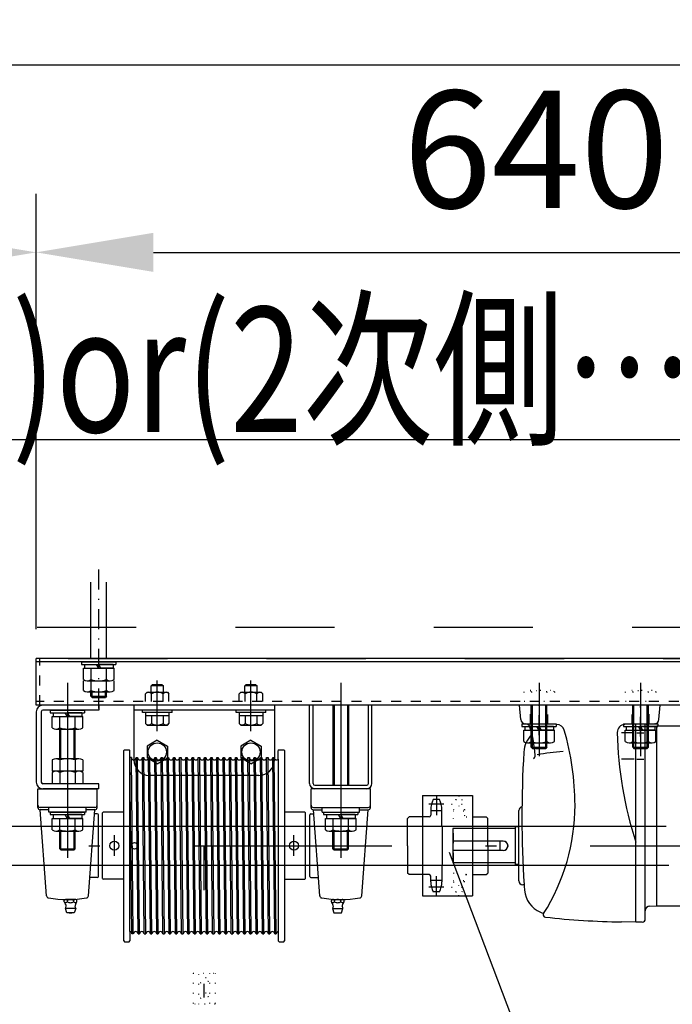
# Model space of a CAD drawing. Units: millimetres. Extents: x 9892 to 18515, y 2 to 5997.
# Drawn here: x 14194 to 14612, y 3960 to 4591 of the extents above; entities that cross this region are included whole.
import ezdxf
from ezdxf.enums import TextEntityAlignment as Align

# ---------------------------------------------------------------- set-up
doc = ezdxf.new("R2010")
doc.units = ezdxf.units.MM
for name, pattern in [('DASHDOT', [25.4, 12.7, -6, 0.7, -6]), ('DASHED', [12.7, 6.35, -6.35]), ('DIVIDE', [32.45, 12.7, -6, 0.875, -6, 0.875, -6]), ('DOT', [6.35, 0.35, -6])]:
    doc.linetypes.add(name, pattern=pattern)
doc.layers.get('Defpoints').update_dxf_attribs({"color": 4})
doc.layers.add('寸法', color=6, linetype='Continuous', lineweight=0)
doc.layers.add('文字', color=7, linetype='Continuous')
doc.styles.get("Standard").update_dxf_attribs({"font": 'romans.shx', "width": 0.7, "bigfont": 'extfont2.shx'})
doc.dimstyles.new('外観図', dxfattribs={"dimscale": 30, "dimtxt": 2.5, "dimasz": 2.5, "dimexe": 1.25, "dimexo": 0.625, "dimtad": 1, "dimdec": 1, "dimtxsty": 'Standard', "dimcen": 2.5, "dimclrd": 6, "dimclre": 6, "dimclrt": 4, "dimadec": 0, "dimazin": 0, "dimtfac": 1, "dimtdec": 1, "dimtmove": 0, "dimatfit": 3, "dimldrblk": 'NONE', "dimfxl": 1, "dimarcsym": 0})

# ---------------------------------------------------------------- blocks, each defined once
blk = doc.blocks.new('*D26')
at = {"layer": 'Defpoints', "color": 0}
for p in [(15112.3, 4561.67), (11812.3, 4181.67), (15112.3, 4181.67)]:
    blk.add_point(p, dxfattribs=at)
at = {"layer": '寸法', "color": 6, "lineweight": -2}
for p, q in [((11812.3, 4200.42), (11812.3, 4599.17)), ((15112.3, 4200.42), (15112.3, 4599.17)), ((11887.3, 4561.67), (15037.3, 4561.67))]:
    blk.add_line(p, q, dxfattribs=at)
at = {"layer": '寸法', "color": 6}
for points in [[(11887.3, 4574.17), (11887.3, 4549.17), (11812.3, 4561.67)], [(15037.3, 4574.17), (15037.3, 4549.17), (15112.3, 4561.67)]]:
    blk.add_solid(points, dxfattribs=at)
at = {"layer": '寸法', "color": 4, "insert": (13462.3, 4625.54), "char_height": 75, "attachment_point": 5}
blk.add_mtext('ﾎﾞｯｸｽ内寸 3300(ﾊﾞﾄﾝ長+300)', dxfattribs=at)
blk = doc.blocks.new('_None')
blk = doc.blocks.new('*D28')
at = {"layer": 'Defpoints', "color": 0}
for p in [(14204.8, 4441.67), (12719.8, 4181.67), (14204.8, 4181.67)]:
    blk.add_point(p, dxfattribs=at)
at = {"layer": '寸法', "color": 6, "lineweight": -2}
for p, q in [((12719.8, 4200.42), (12719.8, 4479.17)), ((14204.8, 4200.42), (14204.8, 4479.17)), ((12794.8, 4441.67), (14129.8, 4441.67))]:
    blk.add_line(p, q, dxfattribs=at)
at = {"layer": '寸法', "color": 6}
for points in [[(12794.8, 4454.17), (12794.8, 4429.17), (12719.8, 4441.67)], [(14129.8, 4454.17), (14129.8, 4429.17), (14204.8, 4441.67)]]:
    blk.add_solid(points, dxfattribs=at)
at = {"layer": '寸法', "color": 4, "insert": (13462.3, 4497.92), "char_height": 75, "attachment_point": 5}
blk.add_mtext('1485', dxfattribs=at)
blk = doc.blocks.new('*D29')
at = {"layer": 'Defpoints', "color": 0}
for p in [(14844.8, 4441.67), (14204.8, 4181.67), (14844.8, 4181.67)]:
    blk.add_point(p, dxfattribs=at)
at = {"layer": '寸法', "color": 6, "lineweight": -2}
for p, q in [((14204.8, 4200.42), (14204.8, 4479.17)), ((14844.8, 4200.42), (14844.8, 4479.17)), ((14279.8, 4441.67), (14769.8, 4441.67))]:
    blk.add_line(p, q, dxfattribs=at)
at = {"layer": '寸法', "color": 6}
for points in [[(14279.8, 4454.17), (14279.8, 4429.17), (14204.8, 4441.67)], [(14769.8, 4454.17), (14769.8, 4429.17), (14844.8, 4441.67)]]:
    blk.add_solid(points, dxfattribs=at)
at = {"layer": '寸法', "color": 4, "insert": (14524.8, 4497.92), "char_height": 75, "attachment_point": 5}
blk.add_mtext('640', dxfattribs=at)

msp = doc.modelspace()

# ---------------------------------------------------------------- linework, layer by layer
at = {"color": 2, "linetype": 'Continuous'}
for p, q in [((14814.802, 4321.671), (12109.802, 4321.671)), ((14844.802, 4181.671), (14204.802, 4181.671)), ((14204.802, 4151.671), (14204.802, 4181.671)), ((14844.802, 4179.371), (14204.802, 4179.371)), ((14844.802, 4151.671), (14204.802, 4151.671)), ((14282.302, 4129.171), (14275.807, 4125.421)), ((14275.807, 4125.421), (14275.807, 4117.921)), ((14282.302, 4129.171), (14288.797, 4125.421)), ((14288.797, 4125.421), (14288.797, 4117.921)), ((14342.302, 4129.171), (14335.807, 4125.421)), ((14335.807, 4125.421), (14335.807, 4117.921)), ((14342.302, 4129.171), (14348.797, 4125.421)), ((14348.797, 4125.421), (14348.797, 4117.921)), ((14261.302, 4123.171), (14260.802, 4122.671)), ((14260.802, 4000.671), (14260.802, 4122.671)), ((14261.302, 4123.171), (14264.302, 4123.171)), ((14264.302, 4123.171), (14264.802, 4122.671)), ((14264.802, 4118.171), (14264.802, 4122.671)), ((14282.302, 4114.171), (14275.807, 4117.921)), ((14282.302, 4114.171), (14288.797, 4117.921)), ((14342.302, 4114.171), (14335.807, 4117.921)), ((14342.302, 4114.171), (14348.797, 4117.921)), ((14360.302, 4123.171), (14359.802, 4122.671)), ((14359.802, 4117.068), (14359.802, 4122.671)), ((14360.302, 4123.171), (14363.302, 4123.171)), ((14363.302, 4123.171), (14363.802, 4122.671)), ((14363.802, 4122.671), (14363.802, 4000.671)), ((14264.802, 4006.683), (14264.802, 4000.671)), ((14359.802, 4006.7), (14359.802, 4000.671)), ((14260.802, 4000.671), (14261.302, 4000.171)), ((14261.302, 4000.171), (14264.302, 4000.171)), ((14264.302, 4000.171), (14264.802, 4000.671)), ((14359.802, 4000.671), (14360.302, 4000.171)), ((14360.302, 4000.171), (14363.302, 4000.171)), ((14363.302, 4000.171), (14363.802, 4000.671))]:
    msp.add_line(p, q, dxfattribs=at)
at = {"color": 4, "linetype": 'DASHDOT'}
msp.add_line((14244.802, 4149.623), (14244.802, 4239.956), dxfattribs=at)
at = {"color": 4, "linetype": 'Continuous'}
for p, q in [((14239.802, 4181.671), (14239.802, 4230.376)), ((14249.802, 4181.671), (14249.802, 4230.376)), ((14233.802, 4179.371), (14255.802, 4179.371)), ((14233.802, 4179.371), (14233.802, 4177.771)), ((14233.802, 4177.771), (14255.802, 4177.771)), ((14234.987, 4175.271), (14254.617, 4175.271)), ((14234.987, 4168.031), (14234.987, 4175.271)), ((14235.602, 4177.771), (14243.359, 4177.771)), ((14235.602, 4177.771), (14235.602, 4175.271)), ((14235.602, 4175.271), (14244.802, 4175.271)), ((14239.895, 4168.031), (14239.895, 4175.271)), ((14244.802, 4175.271), (14243.359, 4177.771)), ((14246.246, 4175.271), (14244.802, 4177.771)), ((14254.002, 4177.771), (14244.802, 4177.771)), ((14254.002, 4175.271), (14246.246, 4175.271)), ((14249.71, 4168.031), (14249.71, 4175.271)), ((14254.002, 4177.771), (14254.002, 4175.271)), ((14254.617, 4168.031), (14254.617, 4175.271)), ((14255.802, 4179.371), (14255.802, 4177.771)), ((14224.802, 4165.971), (14224.802, 4053.971)), ((14234.987, 4161.031), (14234.987, 4167.271)), ((14237.441, 4167.271), (14252.164, 4167.271)), ((14239.895, 4161.031), (14239.895, 4167.271)), ((14249.71, 4161.031), (14249.71, 4167.271)), ((14254.617, 4161.031), (14254.617, 4167.271)), ((14279.302, 4164.971), (14278.302, 4163.971)), ((14278.302, 4159.971), (14278.302, 4163.971)), ((14286.302, 4163.971), (14278.302, 4163.971)), ((14279.302, 4164.971), (14285.302, 4164.971)), ((14282.302, 4135.029), (14282.302, 4167.385)), ((14285.302, 4164.971), (14286.302, 4163.971)), ((14286.302, 4159.971), (14286.302, 4163.971)), ((14339.302, 4164.971), (14338.302, 4163.971)), ((14338.302, 4159.971), (14338.302, 4163.971)), ((14346.302, 4163.971), (14338.302, 4163.971)), ((14339.302, 4164.971), (14345.302, 4164.971)), ((14342.302, 4135.029), (14342.302, 4167.385)), ((14345.302, 4164.971), (14346.302, 4163.971)), ((14346.302, 4159.971), (14346.302, 4163.971)), ((14399.802, 4165.971), (14399.802, 4053.971)), ((14526.802, 4165.971), (14526.802, 4118.971)), ((14591.802, 4165.971), (14591.802, 4118.971)), ((14237.441, 4160.271), (14252.164, 4160.271)), ((14239.802, 4157.421), (14239.802, 4160.271)), ((14239.802, 4157.421), (14249.802, 4157.421)), ((14239.802, 4157.421), (14240.552, 4156.671)), ((14240.552, 4156.671), (14240.552, 4160.271)), ((14240.552, 4156.671), (14249.052, 4156.671)), ((14249.052, 4156.671), (14249.052, 4160.271)), ((14249.802, 4157.421), (14249.052, 4156.671)), ((14249.802, 4157.421), (14249.802, 4160.271)), ((14274.802, 4158.971), (14275.802, 4159.971)), ((14274.802, 4153.971), (14274.802, 4158.971)), ((14275.802, 4159.971), (14288.802, 4159.971)), ((14278.552, 4153.971), (14278.552, 4158.971)), ((14286.052, 4153.971), (14286.052, 4158.971)), ((14288.802, 4159.971), (14289.802, 4158.971)), ((14289.802, 4153.971), (14289.802, 4158.971)), ((14334.802, 4158.971), (14335.802, 4159.971)), ((14334.802, 4153.971), (14334.802, 4158.971)), ((14335.802, 4159.971), (14348.802, 4159.971)), ((14338.552, 4153.971), (14338.552, 4158.971)), ((14346.052, 4153.971), (14346.052, 4158.971)), ((14348.802, 4159.971), (14349.802, 4158.971)), ((14349.802, 4153.971), (14349.802, 4158.971)), ((14207.102, 4151.671), (14204.802, 4151.671)), ((14244.802, 4151.671), (14209.002, 4151.671)), ((14244.802, 4151.671), (14244.802, 4148.471)), ((14379.802, 4101.471), (14379.802, 4151.671)), ((14382.102, 4101.471), (14382.102, 4151.671)), ((14394.802, 4151.671), (14394.802, 4100.471)), ((14395.552, 4151.671), (14395.552, 4100.471)), ((14404.052, 4151.671), (14404.052, 4100.471)), ((14404.802, 4151.671), (14404.802, 4100.471)), ((14417.502, 4101.471), (14417.502, 4151.671)), ((14419.802, 4101.471), (14419.802, 4151.671)), ((14521.802, 4124.721), (14521.802, 4151.671)), ((14522.552, 4123.971), (14522.552, 4151.671)), ((14531.052, 4123.971), (14531.052, 4151.671)), ((14531.802, 4124.721), (14531.802, 4151.671)), ((14586.802, 4124.721), (14586.802, 4151.671)), ((14587.552, 4123.971), (14587.552, 4151.671)), ((14596.052, 4123.971), (14596.052, 4151.671)), ((14596.802, 4124.721), (14596.802, 4151.671)), ((14204.802, 4147.471), (14204.802, 4102.371)), ((14208.002, 4147.471), (14208.002, 4102.371)), ((14244.802, 4148.471), (14209.002, 4148.471)), ((14213.802, 4148.471), (14213.802, 4146.871)), ((14213.802, 4148.471), (14235.802, 4148.471)), ((14213.802, 4146.871), (14235.802, 4146.871)), ((14214.987, 4137.131), (14214.987, 4144.371)), ((14214.987, 4144.371), (14234.617, 4144.371)), ((14215.602, 4146.871), (14215.602, 4144.371)), ((14215.602, 4146.871), (14223.359, 4146.871)), ((14215.602, 4144.371), (14224.802, 4144.371)), ((14219.895, 4137.131), (14219.895, 4144.371)), ((14224.802, 4144.371), (14223.359, 4146.871)), ((14226.246, 4144.371), (14224.802, 4146.871)), ((14234.002, 4146.871), (14224.802, 4146.871)), ((14234.002, 4144.371), (14226.246, 4144.371)), ((14229.71, 4137.131), (14229.71, 4144.371)), ((14234.002, 4146.871), (14234.002, 4144.371)), ((14234.617, 4137.131), (14234.617, 4144.371)), ((14235.802, 4148.471), (14235.802, 4146.871)), ((14272.802, 4146.971), (14272.802, 4148.471)), ((14291.802, 4146.971), (14272.802, 4146.971)), ((14274.802, 4146.971), (14274.802, 4144.971)), ((14274.802, 4144.971), (14289.802, 4144.971)), ((14274.802, 4144.971), (14274.802, 4139.971)), ((14278.552, 4144.971), (14278.552, 4139.971)), ((14286.052, 4144.971), (14286.052, 4139.971)), ((14289.802, 4146.971), (14289.802, 4144.971)), ((14289.802, 4144.971), (14289.802, 4139.971)), ((14291.802, 4146.971), (14291.802, 4148.471)), ((14332.802, 4146.971), (14332.802, 4148.471)), ((14351.802, 4146.971), (14332.802, 4146.971)), ((14334.802, 4146.971), (14334.802, 4144.971)), ((14334.802, 4144.971), (14349.802, 4144.971)), ((14334.802, 4144.971), (14334.802, 4139.971)), ((14338.552, 4144.971), (14338.552, 4139.971)), ((14346.052, 4144.971), (14346.052, 4139.971)), ((14349.802, 4146.971), (14349.802, 4144.971)), ((14349.802, 4144.971), (14349.802, 4139.971)), ((14351.802, 4146.971), (14351.802, 4148.471)), ((14274.802, 4139.971), (14275.802, 4138.971)), ((14275.802, 4138.971), (14288.802, 4138.971)), ((14288.802, 4138.971), (14289.802, 4139.971)), ((14334.802, 4139.971), (14335.802, 4138.971)), ((14335.802, 4138.971), (14348.802, 4138.971)), ((14348.802, 4138.971), (14349.802, 4139.971)), ((14515.802, 4139.671), (14537.802, 4139.671)), ((14515.802, 4139.671), (14515.802, 4138.071)), ((14515.802, 4138.071), (14537.802, 4138.071)), ((14517.602, 4138.071), (14517.602, 4135.571)), ((14517.602, 4138.071), (14525.359, 4138.071)), ((14526.802, 4135.571), (14525.359, 4138.071)), ((14528.246, 4135.571), (14526.802, 4138.071)), ((14536.002, 4138.071), (14526.802, 4138.071)), ((14536.002, 4138.071), (14536.002, 4135.571)), ((14537.802, 4139.671), (14537.802, 4138.071)), ((14580.802, 4139.671), (14602.802, 4139.671)), ((14580.802, 4139.671), (14580.802, 4138.071)), ((14580.802, 4138.071), (14602.802, 4138.071)), ((14582.602, 4138.071), (14582.602, 4135.571)), ((14582.602, 4138.071), (14590.359, 4138.071)), ((14591.802, 4135.571), (14590.359, 4138.071)), ((14593.246, 4135.571), (14591.802, 4138.071)), ((14601.002, 4138.071), (14591.802, 4138.071)), ((14601.002, 4138.071), (14601.002, 4135.571)), ((14602.802, 4139.671), (14602.802, 4138.071)), ((14217.441, 4136.371), (14232.164, 4136.371)), ((14219.802, 4117.371), (14219.802, 4136.371)), ((14220.552, 4117.371), (14220.552, 4136.371)), ((14229.052, 4117.371), (14229.052, 4136.371)), ((14229.802, 4117.371), (14229.802, 4136.371)), ((14516.987, 4128.331), (14516.987, 4135.571)), ((14516.987, 4135.571), (14536.617, 4135.571)), ((14517.602, 4135.571), (14526.802, 4135.571)), ((14521.895, 4128.331), (14521.895, 4135.571)), ((14536.002, 4135.571), (14528.246, 4135.571)), ((14531.71, 4128.331), (14531.71, 4135.571)), ((14536.617, 4128.331), (14536.617, 4135.571)), ((14581.987, 4128.331), (14581.987, 4135.571)), ((14581.987, 4135.571), (14601.617, 4135.571)), ((14582.602, 4135.571), (14591.802, 4135.571)), ((14586.895, 4128.331), (14586.895, 4135.571)), ((14601.002, 4135.571), (14593.246, 4135.571)), ((14596.71, 4128.331), (14596.71, 4135.571)), ((14601.617, 4128.331), (14601.617, 4135.571)), ((14519.441, 4127.571), (14534.164, 4127.571)), ((14521.802, 4124.721), (14531.802, 4124.721)), ((14521.802, 4124.721), (14522.552, 4123.971)), ((14522.552, 4123.971), (14531.052, 4123.971)), ((14531.802, 4124.721), (14531.052, 4123.971)), ((14584.441, 4127.571), (14599.164, 4127.571)), ((14586.802, 4124.721), (14587.552, 4123.971)), ((14586.802, 4124.721), (14596.802, 4124.721)), ((14587.552, 4123.971), (14596.052, 4123.971)), ((14596.802, 4124.721), (14596.052, 4123.971)), ((14214.987, 4116.612), (14214.987, 4109.371)), ((14232.164, 4117.371), (14217.441, 4117.371)), ((14219.895, 4116.612), (14219.895, 4109.371)), ((14229.71, 4116.612), (14229.71, 4109.371)), ((14234.617, 4116.612), (14234.617, 4109.371)), ((14234.617, 4109.371), (14214.987, 4109.371)), ((14214.987, 4108.612), (14214.987, 4101.371)), ((14232.164, 4109.371), (14217.441, 4109.371)), ((14219.895, 4108.612), (14219.895, 4101.371)), ((14229.71, 4108.612), (14229.71, 4101.371)), ((14234.617, 4108.612), (14234.617, 4101.371)), ((14244.802, 4101.371), (14209.002, 4101.371)), ((14234.617, 4101.371), (14214.987, 4101.371)), ((14244.802, 4098.171), (14244.802, 4101.371)), ((14383.102, 4100.471), (14416.502, 4100.471)), ((14205.802, 4086.171), (14205.802, 4098.171)), ((14205.802, 4098.171), (14243.802, 4098.171)), ((14244.802, 4098.171), (14209.002, 4098.171)), ((14243.802, 4086.171), (14243.802, 4098.171)), ((14418.802, 4098.171), (14380.802, 4098.171)), ((14380.802, 4086.171), (14380.802, 4098.171)), ((14418.802, 4086.171), (14418.802, 4098.171)), ((14452.202, 4093.771), (14452.202, 4029.571)), ((14452.202, 4093.771), (14484.202, 4093.771)), ((14461.002, 4093.597), (14461.002, 4081.171)), ((14484.202, 4093.771), (14484.202, 4029.571)), ((14242.302, 4086.171), (14207.302, 4086.171)), ((14212.832, 4083.171), (14212.832, 4086.171)), ((14236.772, 4083.171), (14236.772, 4086.171)), ((14382.302, 4086.171), (14417.302, 4086.171)), ((14387.832, 4083.171), (14387.832, 4086.171)), ((14411.772, 4083.171), (14411.772, 4086.171)), ((14465.732, 4088.206), (14456.265, 4088.206)), ((14463.002, 4091.171), (14459.002, 4091.171)), ((14212.832, 4084.671), (14207.302, 4084.671)), ((14211.359, 4029.596), (14207.302, 4084.671)), ((14236.772, 4083.171), (14212.832, 4083.171)), ((14213.802, 4083.171), (14213.802, 4081.571)), ((14213.802, 4083.171), (14235.802, 4083.171)), ((14213.802, 4081.571), (14235.802, 4081.571)), ((14215.602, 4081.571), (14215.602, 4079.071)), ((14215.602, 4081.571), (14223.359, 4081.571)), ((14224.802, 4079.071), (14223.359, 4081.571)), ((14226.246, 4079.071), (14224.802, 4081.571)), ((14234.002, 4081.571), (14224.802, 4081.571)), ((14234.002, 4081.571), (14234.002, 4079.071)), ((14235.802, 4083.171), (14235.802, 4081.571)), ((14242.302, 4084.671), (14236.772, 4084.671)), ((14238.245, 4029.596), (14242.302, 4084.671)), ((14243.872, 4082.111), (14242.114, 4082.111)), ((14244.602, 4041.961), (14244.602, 4081.381)), ((14380.002, 4041.961), (14380.002, 4081.381)), ((14380.732, 4082.111), (14382.491, 4082.111)), ((14382.302, 4084.671), (14387.832, 4084.671)), ((14386.359, 4029.596), (14382.302, 4084.671)), ((14387.832, 4083.171), (14411.772, 4083.171)), ((14388.802, 4083.171), (14410.802, 4083.171)), ((14388.802, 4083.171), (14388.802, 4081.571)), ((14388.802, 4081.571), (14410.802, 4081.571)), ((14390.602, 4081.571), (14398.359, 4081.571)), ((14390.602, 4081.571), (14390.602, 4079.071)), ((14399.802, 4079.071), (14398.359, 4081.571)), ((14401.246, 4079.071), (14399.802, 4081.571)), ((14409.002, 4081.571), (14399.802, 4081.571)), ((14409.002, 4081.571), (14409.002, 4079.071)), ((14410.802, 4083.171), (14410.802, 4081.571)), ((14411.772, 4084.671), (14417.302, 4084.671)), ((14413.245, 4029.596), (14417.302, 4084.671)), ((14443.602, 4080.171), (14442.602, 4079.171)), ((14452.202, 4080.171), (14443.602, 4080.171)), ((14456.402, 4080.171), (14452.202, 4080.171)), ((14457.402, 4084.796), (14457.402, 4081.171)), ((14464.602, 4084.036), (14457.402, 4084.036)), ((14464.602, 4080.771), (14464.602, 4084.796)), ((14464.602, 4074.171), (14464.602, 4081.171)), ((14484.302, 4080.171), (14492.902, 4080.171)), ((14492.902, 4080.171), (14493.902, 4079.171)), ((12316.529, 4074.171), (14608.076, 4074.171)), ((14214.987, 4079.071), (14234.617, 4079.071)), ((14214.987, 4071.831), (14214.987, 4079.071)), ((14215.602, 4079.071), (14224.802, 4079.071)), ((14219.895, 4071.831), (14219.895, 4079.071)), ((14234.002, 4079.071), (14226.246, 4079.071)), ((14229.71, 4071.831), (14229.71, 4079.071)), ((14234.617, 4071.831), (14234.617, 4079.071)), ((14244.602, 4074.171), (14247.302, 4074.171)), ((14377.302, 4074.171), (14380.002, 4074.171)), ((14389.987, 4079.071), (14409.617, 4079.071)), ((14389.987, 4071.831), (14389.987, 4079.071)), ((14390.602, 4079.071), (14399.802, 4079.071)), ((14394.895, 4071.831), (14394.895, 4079.071)), ((14409.002, 4079.071), (14401.246, 4079.071)), ((14404.71, 4071.831), (14404.71, 4079.071)), ((14409.617, 4071.831), (14409.617, 4079.071)), ((14416.529, 4074.171), (14442.602, 4074.171)), ((14442.602, 4061.671), (14442.602, 4079.171)), ((14442.602, 4074.171), (14464.802, 4074.171)), ((14464.802, 4074.171), (14464.802, 4049.171)), ((14493.902, 4061.671), (14493.902, 4079.171)), ((14217.441, 4071.071), (14232.164, 4071.071)), ((14219.802, 4059.721), (14219.802, 4071.071)), ((14220.552, 4058.971), (14220.552, 4071.071)), ((14229.052, 4058.971), (14229.052, 4071.071)), ((14229.802, 4059.721), (14229.802, 4071.071)), ((14254.802, 4055.191), (14254.802, 4068.449)), ((14369.802, 4055.191), (14369.802, 4068.449)), ((14392.441, 4071.071), (14407.164, 4071.071)), ((14394.802, 4059.721), (14394.802, 4071.071)), ((14395.552, 4058.971), (14395.552, 4071.071)), ((14404.052, 4058.971), (14404.052, 4071.071)), ((14404.802, 4059.721), (14404.802, 4071.071)), ((14442.602, 4061.671), (14442.602, 4044.171)), ((14503.902, 4064.671), (14493.902, 4064.671)), ((14493.902, 4061.671), (14493.902, 4044.171)), ((14501.902, 4058.671), (14501.902, 4064.671)), ((14219.802, 4059.721), (14220.552, 4058.971)), ((14219.802, 4059.721), (14229.802, 4059.721)), ((14220.552, 4058.971), (14229.052, 4058.971)), ((14229.802, 4059.721), (14229.052, 4058.971)), ((14394.802, 4059.721), (14404.802, 4059.721)), ((14394.802, 4059.721), (14395.552, 4058.971)), ((14395.552, 4058.971), (14404.052, 4058.971)), ((14404.802, 4059.721), (14404.052, 4058.971)), ((14728.528, 3375.788), (14469.34, 4057.229)), ((14503.902, 4058.671), (14493.902, 4058.671)), ((12314.687, 4049.171), (14609.917, 4049.171)), ((14244.602, 4049.171), (14247.302, 4049.171)), ((14377.302, 4049.171), (14380.002, 4049.171)), ((14414.687, 4049.171), (14442.602, 4049.171)), ((14442.602, 4049.171), (14464.802, 4049.171)), ((14464.602, 4049.171), (14464.602, 4042.171)), ((14443.602, 4043.171), (14442.602, 4044.171)), ((14452.202, 4043.171), (14443.602, 4043.171)), ((14456.402, 4043.171), (14452.202, 4043.171)), ((14457.402, 4038.546), (14457.402, 4042.171)), ((14461.002, 4029.746), (14461.002, 4042.171)), ((14464.602, 4042.571), (14464.602, 4038.546)), ((14484.302, 4043.171), (14492.902, 4043.171)), ((14492.902, 4043.171), (14493.902, 4044.171)), ((14243.872, 4041.231), (14239.102, 4041.231)), ((14380.732, 4041.231), (14385.502, 4041.231)), ((14464.602, 4039.306), (14457.402, 4039.306)), ((14452.202, 4029.571), (14484.202, 4029.571)), ((14465.732, 4035.136), (14456.265, 4035.136)), ((14463.002, 4032.171), (14459.002, 4032.171)), ((14222.709, 4025.725), (14222.709, 4026.669)), ((14230.059, 4027.197), (14223.459, 4027.197)), ((14224.734, 4025.725), (14224.734, 4026.669)), ((14228.784, 4025.725), (14228.784, 4026.669)), ((14230.809, 4025.725), (14230.809, 4026.669)), ((14393.795, 4025.725), (14393.795, 4026.669)), ((14394.546, 4027.197), (14401.145, 4027.197)), ((14395.82, 4025.725), (14395.82, 4026.669)), ((14399.87, 4025.725), (14399.87, 4026.669)), ((14401.895, 4025.725), (14401.895, 4026.669)), ((14224.359, 4018.697), (14223.459, 4021.397)), ((14230.059, 4021.397), (14223.459, 4021.397)), ((14229.159, 4018.697), (14224.359, 4018.697)), ((14230.059, 4021.397), (14229.159, 4018.697)), ((14394.546, 4021.397), (14401.145, 4021.397)), ((14394.546, 4021.397), (14395.446, 4018.697)), ((14395.446, 4018.697), (14400.245, 4018.697)), ((14400.245, 4018.697), (14401.145, 4021.397))]:
    msp.add_line(p, q, dxfattribs=at)
at = {"color": 4, "linetype": 'DASHED', "ltscale": 10}
for p, q in [((11792.302, 4201.671), (15132.302, 4201.671)), ((11812.302, 4181.671), (15112.302, 4181.671))]:
    msp.add_line(p, q, dxfattribs=at)
at = {"color": 4, "linetype": 'DASHED'}
for p, q in [((14207.102, 4151.671), (14207.102, 4181.671)), ((14844.802, 4154.011), (14204.802, 4154.011)), ((14493.902, 4072.671), (14471.902, 4072.671)), ((14471.902, 4050.671), (14471.902, 4072.671)), ((14493.902, 4050.671), (14471.902, 4050.671))]:
    msp.add_line(p, q, dxfattribs=at)
at = {"color": 7, "linetype": 'DASHDOT'}
for p, q in [((14526.802, 4165.971), (14526.802, 4118.971)), ((14591.802, 4165.971), (14591.802, 4118.971)), ((14526.802, 4132.499), (14526.802, 4156.749)), ((14591.802, 4131.565), (14591.802, 4156.749))]:
    msp.add_line(p, q, dxfattribs=at)
at = {"color": 4, "linetype": 'DOT'}
for p, q in [((14516.987, 4160.212), (14516.987, 4153.971)), ((14534.164, 4160.971), (14519.441, 4160.971)), ((14521.895, 4160.212), (14521.895, 4153.971)), ((14531.71, 4160.212), (14531.71, 4153.971)), ((14536.617, 4160.212), (14536.617, 4153.971)), ((14581.987, 4160.212), (14581.987, 4153.971)), ((14599.164, 4160.971), (14584.441, 4160.971)), ((14586.895, 4160.212), (14586.895, 4153.971)), ((14596.71, 4160.212), (14596.71, 4153.971)), ((14601.617, 4160.212), (14601.617, 4153.971)), ((14536.617, 4153.971), (14516.987, 4153.971)), ((14601.617, 4153.971), (14581.987, 4153.971)), ((14475.502, 4093.597), (14475.502, 4081.171)), ((14470.773, 4088.206), (14480.24, 4088.206)), ((14473.502, 4091.171), (14477.502, 4091.171)), ((14471.902, 4072.671), (14471.902, 4084.796)), ((14471.902, 4084.036), (14479.102, 4084.036)), ((14479.102, 4084.796), (14479.102, 4081.171)), ((14480.102, 4080.171), (14484.302, 4080.171)), ((14493.902, 4064.671), (14471.902, 4064.671)), ((14493.902, 4058.671), (14471.902, 4058.671)), ((14471.902, 4050.671), (14471.902, 4038.546)), ((14475.502, 4029.746), (14475.502, 4042.171)), ((14479.102, 4038.546), (14479.102, 4042.171)), ((14480.102, 4043.171), (14484.302, 4043.171)), ((14471.902, 4039.306), (14479.102, 4039.306)), ((14470.773, 4035.136), (14480.24, 4035.136)), ((14473.502, 4032.171), (14477.502, 4032.171))]:
    msp.add_line(p, q, dxfattribs=at)
at = {"color": 3, "linetype": 'Continuous'}
for p, q in [((14357.302, 4151.671), (14267.302, 4151.671)), ((14267.302, 4151.671), (14267.302, 4116.671)), ((14357.302, 4151.671), (14357.302, 4116.671)), ((14357.302, 4148.471), (14267.302, 4148.471)), ((14347.302, 4106.671), (14277.302, 4106.671))]:
    msp.add_line(p, q, dxfattribs=at)
at = {"color": 7, "linetype": 'Continuous'}
for p, q in [((14604.302, 4151.671), (14514.302, 4151.671)), ((14515.112, 4142.41), (14514.302, 4151.671)), ((14603.492, 4142.41), (14604.302, 4151.671)), ((14538.157, 4139.321), (14518.101, 4139.671)), ((14600.503, 4139.671), (14581.759, 4139.344)), ((14586.802, 4139.384), (14586.802, 4133.988)), ((14588.802, 4012.672), (14588.802, 4139.467)), ((14594.802, 4014.777), (14594.802, 4139.572)), ((14597.698, 4138.332), (14602.302, 4138.171)), ((14751.221, 4138.171), (14602.302, 4138.171)), ((14602.302, 4023.171), (14602.302, 4138.171)), ((14587.722, 4133.988), (14579.472, 4133.988)), ((14589.427, 4133.988), (14593.927, 4133.988)), ((14266.052, 4005.171), (14264.802, 4118.171)), ((14265.702, 4118.171), (14264.802, 4118.171)), ((14264.802, 4006.683), (14264.802, 4117.685)), ((14264.802, 4006.683), (14264.802, 4117.685)), ((14266.952, 4005.171), (14265.702, 4118.171)), ((14270.03, 4005.171), (14268.78, 4118.171)), ((14268.78, 4118.171), (14269.68, 4118.171)), ((14270.93, 4005.171), (14269.68, 4118.171)), ((14274.008, 4005.171), (14272.758, 4118.171)), ((14272.758, 4118.171), (14273.658, 4118.171)), ((14274.908, 4005.171), (14273.658, 4118.171)), ((14277.986, 4005.171), (14276.736, 4118.171)), ((14276.736, 4118.171), (14277.636, 4118.171)), ((14278.886, 4005.171), (14277.636, 4118.171)), ((14281.963, 4005.171), (14280.713, 4118.171)), ((14280.713, 4118.171), (14281.613, 4118.171)), ((14282.863, 4005.171), (14281.613, 4118.171)), ((14285.941, 4005.171), (14284.691, 4118.171)), ((14284.691, 4118.171), (14285.591, 4118.171)), ((14286.841, 4005.171), (14285.591, 4118.171)), ((14289.919, 4005.171), (14288.669, 4118.171)), ((14288.669, 4118.171), (14289.569, 4118.171)), ((14290.819, 4005.171), (14289.569, 4118.171)), ((14293.897, 4005.171), (14292.647, 4118.171)), ((14292.647, 4118.171), (14293.547, 4118.171)), ((14294.797, 4005.171), (14293.547, 4118.171)), ((14297.875, 4005.171), (14296.625, 4118.171)), ((14296.625, 4118.171), (14297.525, 4118.171)), ((14298.775, 4005.171), (14297.525, 4118.171)), ((14301.852, 4005.171), (14300.602, 4118.171)), ((14300.602, 4118.171), (14301.502, 4118.171)), ((14302.752, 4005.171), (14301.502, 4118.171)), ((14305.83, 4005.171), (14304.58, 4118.171)), ((14304.58, 4118.171), (14305.48, 4118.171)), ((14306.73, 4005.171), (14305.48, 4118.171)), ((14309.808, 4005.171), (14308.558, 4118.171)), ((14308.558, 4118.171), (14309.458, 4118.171)), ((14310.708, 4005.171), (14309.458, 4118.171)), ((14313.786, 4005.171), (14312.536, 4118.171)), ((14312.536, 4118.171), (14313.436, 4118.171)), ((14314.686, 4005.171), (14313.436, 4118.171)), ((14317.763, 4005.171), (14316.513, 4118.171)), ((14316.513, 4118.171), (14317.413, 4118.171)), ((14318.663, 4005.171), (14317.413, 4118.171)), ((14321.741, 4005.171), (14320.491, 4118.171)), ((14320.491, 4118.171), (14321.391, 4118.171)), ((14322.641, 4005.171), (14321.391, 4118.171)), ((14325.719, 4005.171), (14324.469, 4118.171)), ((14324.469, 4118.171), (14325.369, 4118.171)), ((14326.619, 4005.171), (14325.369, 4118.171)), ((14329.697, 4005.171), (14328.447, 4118.171)), ((14328.447, 4118.171), (14329.347, 4118.171)), ((14330.597, 4005.171), (14329.347, 4118.171)), ((14333.675, 4005.171), (14332.425, 4118.171)), ((14332.425, 4118.171), (14333.325, 4118.171)), ((14334.575, 4005.171), (14333.325, 4118.171)), ((14337.652, 4005.171), (14336.402, 4118.171)), ((14336.402, 4118.171), (14337.302, 4118.171)), ((14338.552, 4005.171), (14337.302, 4118.171)), ((14341.63, 4005.171), (14340.38, 4118.171)), ((14340.38, 4118.171), (14341.28, 4118.171)), ((14342.53, 4005.171), (14341.28, 4118.171)), ((14345.608, 4005.171), (14344.358, 4118.171)), ((14344.358, 4118.171), (14345.258, 4118.171)), ((14346.508, 4005.171), (14345.258, 4118.171)), ((14349.586, 4005.171), (14348.336, 4118.171)), ((14348.336, 4118.171), (14349.236, 4118.171)), ((14350.486, 4005.171), (14349.236, 4118.171)), ((14353.563, 4005.171), (14352.313, 4118.171)), ((14352.313, 4118.171), (14353.213, 4118.171)), ((14354.463, 4005.171), (14353.213, 4118.171)), ((14357.541, 4005.171), (14356.291, 4118.171)), ((14356.291, 4118.171), (14357.191, 4118.171)), ((14358.441, 4005.171), (14357.191, 4118.171)), ((14359.802, 4117.068), (14359.802, 4006.7)), ((14587.722, 4117.168), (14579.472, 4117.168)), ((14589.427, 4117.168), (14593.927, 4117.168)), ((14247.802, 4083.171), (14247.302, 4082.671)), ((14247.302, 4040.671), (14247.302, 4082.671)), ((14260.802, 4083.171), (14247.802, 4083.171)), ((14376.802, 4083.171), (14363.802, 4083.171)), ((14377.302, 4082.671), (14376.802, 4083.171)), ((14377.302, 4040.671), (14377.302, 4082.671)), ((14513.802, 4039.171), (14513.802, 4084.171)), ((14513.802, 4073.671), (14511.802, 4073.671)), ((14511.802, 4049.671), (14511.802, 4073.671)), ((14471.802, 4050.671), (14471.802, 4072.671)), ((14511.802, 4072.671), (14471.802, 4072.671)), ((14503.802, 4064.671), (14471.802, 4064.671)), ((14503.802, 4058.671), (14471.802, 4058.671)), ((14511.802, 4050.671), (14471.802, 4050.671)), ((14513.802, 4049.671), (14511.802, 4049.671)), ((14247.302, 4040.671), (14247.802, 4040.171)), ((14260.802, 4040.171), (14247.802, 4040.171)), ((14363.802, 4040.171), (14376.802, 4040.171)), ((14376.802, 4040.171), (14377.302, 4040.671)), ((14517.187, 4036.671), (14516.302, 4036.671)), ((14597.698, 4023.011), (14602.302, 4023.171)), ((14602.302, 4023.171), (14645.302, 4023.171)), ((14588.802, 4012.672), (14579.559, 4012.833)), ((14592.855, 4012.777), (14588.802, 4012.672)), ((14266.952, 4005.171), (14266.052, 4005.171)), ((14270.03, 4005.171), (14270.93, 4005.171)), ((14274.008, 4005.171), (14274.908, 4005.171)), ((14277.986, 4005.171), (14278.886, 4005.171)), ((14281.963, 4005.171), (14282.863, 4005.171)), ((14285.941, 4005.171), (14286.841, 4005.171)), ((14289.919, 4005.171), (14290.819, 4005.171)), ((14293.897, 4005.171), (14294.797, 4005.171)), ((14297.875, 4005.171), (14298.775, 4005.171)), ((14301.852, 4005.171), (14302.752, 4005.171)), ((14305.83, 4005.171), (14306.73, 4005.171)), ((14309.808, 4005.171), (14310.708, 4005.171)), ((14313.786, 4005.171), (14314.686, 4005.171)), ((14317.763, 4005.171), (14318.663, 4005.171)), ((14321.741, 4005.171), (14322.641, 4005.171)), ((14325.719, 4005.171), (14326.619, 4005.171)), ((14329.697, 4005.171), (14330.597, 4005.171)), ((14333.675, 4005.171), (14334.575, 4005.171)), ((14337.652, 4005.171), (14338.552, 4005.171)), ((14341.63, 4005.171), (14342.53, 4005.171)), ((14345.608, 4005.171), (14346.508, 4005.171)), ((14349.586, 4005.171), (14349.802, 4005.171)), ((14349.586, 4005.171), (14350.486, 4005.171)), ((14353.563, 4005.171), (14354.463, 4005.171)), ((14357.541, 4005.171), (14358.441, 4005.171))]:
    msp.add_line(p, q, dxfattribs=at)
at = {"color": 7, "linetype": 'DASHED'}
for p, q in [((14521.302, 4139.616), (14521.302, 4151.671)), ((14532.302, 4139.424), (14532.302, 4151.671)), ((14586.302, 4139.424), (14586.302, 4151.671)), ((14597.302, 4139.616), (14597.302, 4151.671))]:
    msp.add_line(p, q, dxfattribs=at)
at = {"color": 4, "linetype": 'DASHDOT', "ltscale": 10}
msp.add_line((12019.493, 4061.671), (15243.706, 4061.671), dxfattribs=at)
at = {"color": 4, "linetype": 'DIVIDE', "ltscale": 10}
msp.add_line((14312.302, 2410.671), (14312.302, 4061.671), dxfattribs=at)
at = {"color": 7, "linetype": 'DOT'}
for p, q in [((14305.302, 3980.106), (14319.302, 3980.106)), ((14305.302, 3980.106), (14305.302, 3960.106)), ((14308.827, 3960.106), (14308.827, 3980.106)), ((14315.777, 3980.106), (14315.777, 3960.106)), ((14319.302, 3980.106), (14319.302, 3960.106)), ((14319.302, 3960.106), (14305.302, 3960.106))]:
    msp.add_line(p, q, dxfattribs=at)
at = {"color": 2, "linetype": 'Continuous'}
for centre in [(14282.302, 4121.671), (14342.302, 4121.671)]:
    msp.add_circle(centre, 5.852, dxfattribs=at)
at = {"color": 7, "linetype": 'Continuous'}
for centre, radius in [((14254.802, 4061.671), 2.9), ((14267.802, 4061.671), 2.107), ((14369.802, 4061.671), 2.9)]:
    msp.add_circle(centre, radius, dxfattribs=at)
at = {"color": 7, "linetype": 'DOT'}
for centre in [(14312.302, 3975.006), (14312.302, 3965.206)]:
    msp.add_circle(centre, 2.5, dxfattribs=at)
at = {"color": 4, "linetype": 'Continuous'}
for centre, radius, start, end in [((14237.441, 4171.616), 4.345, 235.615753, 304.384247), ((14244.802, 4183.512), 16.241, 252.412046, 287.587954), ((14252.164, 4171.616), 4.345, 235.615753, 304.384247), ((14237.441, 4164.616), 4.345, 235.615753, 304.384247), ((14244.802, 4176.512), 16.241, 252.412046, 287.587954), ((14252.164, 4164.616), 4.345, 235.615753, 304.384247), ((14276.677, 4157.545), 2.356, 37.266265, 142.733735), ((14282.302, 4152.44), 7.531, 60.137166, 119.862834), ((14287.927, 4157.545), 2.356, 37.266265, 142.733735), ((14336.677, 4157.545), 2.356, 37.266265, 142.733735), ((14342.302, 4152.44), 7.531, 60.137166, 119.862834), ((14347.927, 4157.545), 2.356, 37.266265, 142.733735), ((14209.002, 4147.471), 4.2, 90, 180), ((14209.002, 4147.471), 1, 90, 180), ((14217.441, 4140.716), 4.345, 235.615753, 304.384247), ((14224.802, 4152.612), 16.241, 252.412046, 287.587954), ((14232.164, 4140.716), 4.345, 235.615753, 304.384247), ((14276.677, 4141.398), 2.356, 217.266265, 322.733735), ((14282.302, 4146.503), 7.531, 240.137166, 299.862834), ((14287.927, 4141.398), 2.356, 217.266265, 322.733735), ((14336.677, 4141.398), 2.356, 217.266265, 322.733735), ((14342.302, 4146.503), 7.531, 240.137166, 299.862834), ((14347.927, 4141.398), 2.356, 217.266265, 322.733735), ((14519.441, 4131.916), 4.345, 235.615753, 304.384247), ((14526.802, 4143.812), 16.241, 252.412046, 287.587954), ((14534.164, 4131.916), 4.345, 235.615753, 304.384247), ((14584.441, 4131.916), 4.345, 235.615753, 304.384247), ((14591.802, 4143.812), 16.241, 252.412046, 287.587954), ((14599.164, 4131.916), 4.345, 235.615753, 304.384247), ((14217.441, 4113.027), 4.345, 55.615753, 124.384247), ((14224.802, 4101.131), 16.241, 72.412046, 107.587954), ((14232.164, 4113.027), 4.345, 55.615753, 124.384247), ((14217.441, 4105.027), 4.345, 55.615753, 124.384247), ((14224.802, 4093.131), 16.241, 72.412046, 107.587954), ((14232.164, 4105.027), 4.345, 55.615753, 124.384247), ((14209.002, 4102.371), 4.2, 180, 270), ((14209.002, 4102.371), 1, 180, 270), ((14383.102, 4101.471), 3.3, 180, 270), ((14383.102, 4101.471), 1, 180, 270), ((14416.502, 4101.471), 1, 270, 0), ((14416.502, 4101.471), 3.3, 270, 0), ((14207.302, 4087.671), 1.5, 180, 270), ((14207.302, 4086.171), 1.5, 180, 270), ((14242.302, 4087.671), 1.5, 270, 0), ((14242.302, 4086.171), 1.5, 270, 0), ((14382.302, 4087.671), 1.5, 180, 270), ((14382.302, 4086.171), 1.5, 180, 270), ((14417.302, 4087.671), 1.5, 270, 0), ((14417.302, 4086.171), 1.5, 270, 0), ((14470.902, 4084.796), 13.5, 151.821593, 180), ((14451.102, 4084.796), 13.5, 0, 28.178407), ((14243.872, 4081.381), 0.73, 0, 90), ((14380.732, 4081.381), 0.73, 90, 180), ((14456.402, 4081.171), 1, 270, 0), ((14217.441, 4075.416), 4.345, 235.615753, 304.384247), ((14224.802, 4087.312), 16.241, 252.412046, 287.587954), ((14232.164, 4075.416), 4.345, 235.615753, 304.384247), ((14392.441, 4075.416), 4.345, 235.615753, 304.384247), ((14399.802, 4087.312), 16.241, 252.412046, 287.587954), ((14407.164, 4075.416), 4.345, 235.615753, 304.384247), ((14503.902, 4061.671), 3, 270, 90), ((14243.872, 4041.961), 0.73, 270, 0), ((14380.732, 4041.961), 0.73, 180, 270), ((14456.402, 4042.171), 1, 0, 90), ((14470.902, 4038.546), 13.5, 180, 208.178407), ((14451.102, 4038.546), 13.5, 331.821593, 0), ((14212.855, 4029.706), 1.5, 184.213074, 260.101807), ((14236.749, 4029.706), 1.5, 279.898193, 355.786926), ((14387.855, 4029.706), 1.5, 184.213074, 260.101807), ((14411.749, 4029.706), 1.5, 279.898193, 355.786926), ((14224.802, 4098.171), 71, 260.101807, 279.898193), ((14223.861, 4025.74), 1.481, 106.5909, 141.1283), ((14223.861, 4026.654), 1.481, 218.8719, 253.4091), ((14218.09, 4021.896), 6, 15.2317, 39.6625), ((14223.722, 4026.099), 1.098, 75.0414, 104.9586), ((14223.722, 4026.295), 1.098, 255.0414, 284.9586), ((14223.108, 4023.262), 0.8, 332.9304, 15.2326), ((14223.582, 4025.74), 1.481, 38.8826, 73.4091), ((14223.582, 4026.654), 1.481, 286.5909, 321.1281), ((14227.271, 4021.842), 5.445, 106.5809, 117.7299), ((14227.271, 4030.552), 5.445, 242.2701, 253.4191), ((14226.759, 4023.159), 4.038, 75.0501, 104.9499), ((14226.759, 4029.235), 4.038, 255.0501, 284.9499), ((14226.247, 4021.842), 5.445, 62.2744, 73.4191), ((14226.247, 4030.552), 5.445, 286.5809, 297.7257), ((14229.936, 4025.74), 1.481, 106.5909, 141.1283), ((14229.936, 4026.654), 1.481, 218.8719, 253.4091), ((14229.797, 4026.099), 1.098, 75.0414, 104.9586), ((14229.797, 4026.295), 1.098, 255.0414, 284.9586), ((14230.41, 4023.262), 0.8, 164.7674, 207.0696), ((14235.428, 4021.896), 6, 140.3375, 164.7683), ((14229.657, 4025.74), 1.481, 38.8826, 73.4091), ((14229.657, 4026.654), 1.481, 286.5909, 321.1281), ((14399.802, 4098.171), 71, 260.101807, 279.898193), ((14394.947, 4026.654), 1.481, 218.8719, 253.4091), ((14394.947, 4025.74), 1.481, 106.5909, 141.1174), ((14389.177, 4021.896), 6, 15.2317, 39.6625), ((14394.808, 4026.099), 1.098, 75.0414, 104.9586), ((14394.808, 4026.295), 1.098, 255.0414, 284.9586), ((14394.194, 4023.262), 0.8, 332.9304, 15.2326), ((14394.668, 4025.74), 1.481, 38.8717, 73.4091), ((14394.668, 4026.654), 1.481, 286.5909, 321.1281), ((14398.358, 4030.552), 5.445, 242.2743, 253.4191), ((14398.358, 4021.842), 5.445, 106.5809, 117.7256), ((14397.845, 4023.159), 4.038, 75.0501, 104.9499), ((14397.845, 4029.235), 4.038, 255.0501, 284.9499), ((14397.333, 4021.842), 5.445, 62.2701, 73.4191), ((14397.333, 4030.552), 5.445, 286.5809, 297.7299), ((14401.022, 4026.654), 1.481, 218.8719, 253.4091), ((14401.022, 4025.74), 1.481, 106.5909, 141.1174), ((14400.883, 4026.099), 1.098, 75.0414, 104.9586), ((14400.883, 4026.295), 1.098, 255.0414, 284.9586), ((14401.497, 4023.262), 0.8, 164.7674, 207.0696), ((14406.514, 4021.896), 6, 140.3375, 164.7683), ((14400.743, 4025.74), 1.481, 38.8717, 73.4091), ((14400.743, 4026.654), 1.481, 286.5909, 321.1281), ((14226.759, 4021.397), 3.3, 152.9493, 180), ((14226.759, 4021.783), 3.2, 254.6212, 285.3788), ((14226.759, 4021.397), 3.3, 0, 27.0507), ((14397.845, 4021.397), 3.3, 152.9493, 180), ((14397.845, 4021.783), 3.2, 254.6212, 285.3788), ((14397.845, 4021.397), 3.3, 0, 27.0507)]:
    msp.add_arc(centre, radius, start, end, dxfattribs=at)
at = {"color": 4, "linetype": 'DOT'}
for centre, radius, start, end in [((14519.441, 4156.627), 4.345, 55.615753, 124.384247), ((14526.802, 4144.731), 16.241, 72.412046, 107.587954), ((14534.164, 4156.627), 4.345, 55.615753, 124.384247), ((14584.441, 4156.627), 4.345, 55.615753, 124.384247), ((14591.802, 4144.731), 16.241, 72.412046, 107.587954), ((14599.164, 4156.627), 4.345, 55.615753, 124.384247), ((14485.402, 4084.796), 13.5, 151.821593, 180), ((14465.602, 4084.796), 13.5, 0, 28.178407), ((14480.102, 4081.171), 1, 180, 270), ((14480.102, 4042.171), 1, 90, 180), ((14485.402, 4038.546), 13.5, 180, 208.178407), ((14465.602, 4038.546), 13.5, 331.821593, 0)]:
    msp.add_arc(centre, radius, start, end, dxfattribs=at)
at = {"color": 7, "linetype": 'Continuous'}
for centre, radius, start, end in [((14518.101, 4142.671), 3, 185.00038, 270), ((14518.105, 4136.671), 3, 17.075195, 89.00061), ((14444.499, 4114.062), 80, 4.019104, 17.075302), ((14538.07, 4134.322), 5, 16.423294, 89.00061), ((14581.846, 4134.345), 5, 91.000092, 181.107673), ((14597.802, 4141.33), 3, 215.652653, 268), ((14600.503, 4142.671), 3, 270, 355.000504), ((14533.975, 4120.671), 17, 133.649994, 176.642792), ((14379.802, 4087.671), 170, 0, 16.423492), ((14816.802, 4138.887), 240, 181.107464, 198.194929), ((14267.241, 4118.171), 1.539, 180, 0), ((14271.219, 4118.171), 1.539, 180, 0), ((14275.197, 4118.171), 1.539, 180, 0), ((14279.175, 4118.171), 1.539, 180, 0), ((14283.152, 4118.171), 1.539, 180, 0), ((14287.13, 4118.171), 1.539, 180, 0), ((14291.108, 4118.171), 1.539, 180, 0), ((14295.086, 4118.171), 1.539, 180, 0), ((14299.063, 4118.171), 1.539, 180, 0), ((14303.041, 4118.171), 1.539, 180, 0), ((14307.019, 4118.171), 1.539, 180, 0), ((14310.997, 4118.171), 1.539, 180, 0), ((14314.975, 4118.171), 1.539, 180, 0), ((14318.952, 4118.171), 1.539, 180, 0), ((14322.93, 4118.171), 1.539, 180, 0), ((14326.908, 4118.171), 1.539, 180, 0), ((14330.886, 4118.171), 1.539, 180, 0), ((14334.863, 4118.171), 1.539, 180, 0), ((14338.841, 4118.171), 1.539, 180, 0), ((14342.819, 4118.171), 1.539, 180, 0), ((14346.797, 4118.171), 1.539, 180, 0), ((14350.775, 4118.171), 1.539, 180, 0), ((14354.752, 4118.171), 1.539, 180, 0), ((14358.73, 4118.171), 1.539, 180, 314.166906), ((15215.803, 4080.671), 700, 176.642609, 183.603821), ((14521.302, 4119.669), 3, 309.088806, 0), ((14551.027, 3979.81), 142.392, 93.563599, 100.30011), ((14516.302, 4084.171), 2.5, 100.934479, 180), ((14419.802, 4087.671), 130, 327.711594, 0), ((14503.802, 4061.671), 3, 270, 90), ((14516.302, 4039.171), 2.5, 180, 270), ((15215.803, 4080.671), 700, 183.603821, 183.895952), ((14534.352, 4034.686), 17, 185.316978, 246.962929), ((14550.005, 4071.496), 57, 246.962921, 248.615097), ((14529.039, 4017.955), 0.5, 344.676605, 68.615402), ((14530.968, 4017.426), 1.5, 147.711788, 263.717537), ((14597.802, 4020.012), 3, 92, 180), ((14588.802, 4542.752), 530, 263.717407, 269.000664), ((14592.802, 4014.777), 2, 271.497711, 0), ((14264.513, 4005.171), 1.539, 0, 79.179916), ((14268.491, 4005.171), 1.539, 0, 180), ((14272.469, 4005.171), 1.539, 0, 180), ((14276.447, 4005.171), 1.539, 0, 180), ((14280.425, 4005.171), 1.539, 0, 180), ((14284.402, 4005.171), 1.539, 0, 180), ((14288.38, 4005.171), 1.539, 0, 180), ((14292.358, 4005.171), 1.539, 0, 180), ((14296.336, 4005.171), 1.539, 0, 180), ((14300.313, 4005.171), 1.539, 0, 180), ((14304.291, 4005.171), 1.539, 0, 180), ((14308.269, 4005.171), 1.539, 0, 180), ((14312.247, 4005.171), 1.539, 0, 180), ((14316.225, 4005.171), 1.539, 0, 180), ((14320.202, 4005.171), 1.539, 0, 180), ((14324.18, 4005.171), 1.539, 0, 180), ((14328.158, 4005.171), 1.539, 0, 180), ((14332.136, 4005.171), 1.539, 0, 180), ((14336.113, 4005.171), 1.539, 0, 180), ((14340.091, 4005.171), 1.539, 0, 180), ((14344.069, 4005.171), 1.539, 0, 180), ((14348.047, 4005.171), 1.539, 0, 180), ((14352.025, 4005.171), 1.539, 0, 180), ((14356.002, 4005.171), 1.539, 0, 180), ((14359.98, 4005.171), 1.539, 96.633819, 180)]:
    msp.add_arc(centre, radius, start, end, dxfattribs=at)
at = {"color": 3, "linetype": 'Continuous'}
for centre, start, end in [((14277.302, 4116.671), 180, 270), ((14347.302, 4116.671), 270, 0)]:
    msp.add_arc(centre, 10, start, end, dxfattribs=at)

# ---------------------------------------------------------------- texts
at = {"layer": '文字', "color": 7, "width": 0.745831}
msp.add_text('ﾓｰﾀ線 \u3000\u30001.25ｘ4C(付属品)or(2次側…要 打合せ)', height=80, dxfattribs=at).set_placement((13168.307, 4326.596), (15008.307, 4326.596), align=Align.FIT)

# ---------------------------------------------------------------- dimensions: what is measured, and where the dimension line sits
at = {"layer": '寸法'}
dim = msp.add_linear_dim(base=(15112.302, 4561.671), p1=(11812.302, 4181.671), p2=(15112.302, 4181.671), text='ﾎﾞｯｸｽ内寸 <>(ﾊﾞﾄﾝ長+300)', dimstyle='外観図', dxfattribs=at)
dim.commit()
dim.dimension.update_dxf_attribs({"geometry": '*D26', "text_midpoint": (13462.302, 4625.536)})
for base, p1, p2, picture, middle in [((14204.802, 4441.671), (12719.802, 4181.671), (14204.802, 4181.671), '*D28', (13462.302, 4497.921)), ((14844.802, 4441.671), (14204.802, 4181.671), (14844.802, 4181.671), '*D29', (14524.802, 4497.921))]:
    dim = msp.add_linear_dim(base=base, p1=p1, p2=p2, dimstyle='外観図', dxfattribs=at)
    dim.commit()
    dim.dimension.update_dxf_attribs({"geometry": picture, "text_midpoint": middle})

doc.saveas('drawing.dxf')
